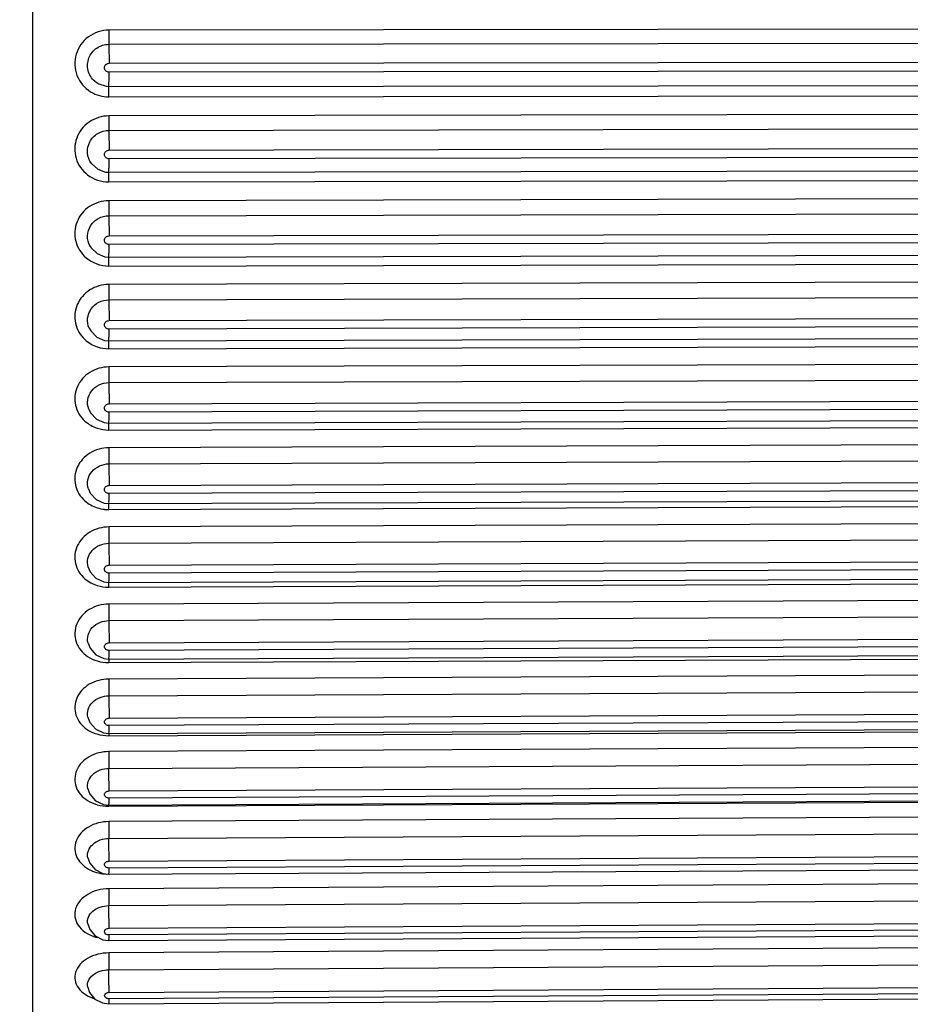
# Model space of a CAD drawing. Units: millimetres. Extents: x 0 to 1300, y 0 to 1600.
# Drawn here: x 844 to 855, y 202 to 213 of the extents above; entities that cross this region are included whole.
import ezdxf

# ---------------------------------------------------------------- set-up
doc = ezdxf.new("R2010")
doc.units = ezdxf.units.MM
doc.header["$LTSCALE"] = 104.296296
doc.layers.get('0').update_dxf_attribs({"linetype": 'CONTINUOUS'})
doc.layers.add('DEF_LAYER_ASSEM_MEMBER', color=7, linetype='CONTINUOUS')
doc.layers.add('DEF_LAYER_DIM', color=7, linetype='CONTINUOUS')
doc.styles.get("Standard").update_dxf_attribs({"font": 'txt', "width": 0.8})
doc.dimstyles.new('DIMSTYLE_1', dxfattribs={"dimtxt": 20, "dimasz": 3, "dimexe": 2, "dimexo": 1, "dimgap": 5, "dimtad": 1, "dimdec": 3, "dimdsep": 46, "dimtxsty": 'Standard', "dimblk": '_FILLED', "dimblk1": '_FILLED', "dimblk2": '_FILLED', "dimcen": 0.09, "dimazin": 2, "dimtp": 0.001, "dimtm": 0.001, "dimtfac": 1, "dimtdec": 3, "dimtofl": 0, "dimtmove": 0, "dimatfit": 3, "dimldrblk": '_FILLED', "dimfxl": 1, "dimtolj": 1, "dimarcsym": 0})
doc.dimstyles.new('DIMSTYLE_2', dxfattribs={"dimtxt": 20, "dimasz": 3, "dimexe": 2, "dimexo": 1, "dimgap": 5, "dimtad": 1, "dimdec": 0, "dimdsep": 46, "dimtxsty": 'Standard', "dimblk": '_FILLED', "dimblk1": '_FILLED', "dimblk2": '_FILLED', "dimcen": 0.09, "dimazin": 2, "dimtp": 0.001, "dimtm": 0.001, "dimtfac": 1, "dimtdec": 0, "dimtofl": 0, "dimtmove": 0, "dimatfit": 3, "dimldrblk": '_FILLED', "dimfxl": 1, "dimtolj": 1, "dimarcsym": 0})

# ---------------------------------------------------------------- blocks, each defined once
blk = doc.blocks.new('_FILLED')
at = {"color": 0, "linetype": 'ByBlock'}
blk.add_solid([(0, 0), (-1, 0.2), (-1, -0.2)], dxfattribs=at)
blk = doc.blocks.new('*D5')
at = {"layer": 'DEF_LAYER_DIM', "color": 2, "linetype": 'Continuous', "transparency": 16777216}
for p, q in [((772.055, 244.512), (913.544, 244.512)), ((911.544, 244.512), (911.544, 217.012)), ((911.544, 189.512), (911.544, 217.012)), ((804.936, 189.512), (913.544, 189.512))]:
    blk.add_line(p, q, dxfattribs=at)
at = {"layer": 'DEF_LAYER_DIM', "color": 2, "linetype": 'Continuous', "transparency": 16777216, "xscale": 3, "yscale": 3, "zscale": 3}
for p, rotation in [((911.544, 244.512), 90), ((911.544, 189.512), 270)]:
    blk.add_blockref('_FILLED', p, dxfattribs=dict(at, rotation=rotation))
at = {"layer": 'DEF_LAYER_DIM', "color": 2, "linetype": 'Continuous', "transparency": 16777216, "insert": (886.544, 217.012), "char_height": 20, "width": 32, "attachment_point": 2, "rotation": 90, "line_spacing_factor": 0.9}
blk.add_mtext('55', dxfattribs=at)
blk = doc.blocks.new('*D10')
at = {"layer": 'DEF_LAYER_DIM', "color": 2, "linetype": 'Continuous', "transparency": 16777216}
for p, q in [((1045.936, 1278.462), (999.188, 1278.462)), ((1001.188, 1278.462), (1001.188, 733.987)), ((1001.188, 189.512), (1001.188, 733.987)), ((804.936, 189.512), (1003.188, 189.512))]:
    blk.add_line(p, q, dxfattribs=at)
at = {"layer": 'DEF_LAYER_DIM', "color": 2, "linetype": 'Continuous', "transparency": 16777216, "xscale": 3, "yscale": 3, "zscale": 3}
for p, rotation in [((1001.188, 1278.462), 90), ((1001.188, 189.512), 270)]:
    blk.add_blockref('_FILLED', p, dxfattribs=dict(at, rotation=rotation))
at = {"layer": 'DEF_LAYER_DIM', "color": 2, "linetype": 'Continuous', "transparency": 16777216, "insert": (976.188, 989.318), "char_height": 20, "width": 64, "attachment_point": 2, "rotation": 90, "line_spacing_factor": 0.9}
blk.add_mtext('1089', dxfattribs=at)

msp = doc.modelspace()

# ---------------------------------------------------------------- linework, layer by layer
at = {"layer": 'DEF_LAYER_ASSEM_MEMBER', "color": 9, "linetype": 'Continuous'}
for p, q in [((844.3381, 235.2594), (844.3381, 196.2647)), ((861.7342, 213.1284), (845.2342, 213.1059)), ((845.2354, 212.9407), (861.7354, 212.9632)), ((845.2369, 212.7169), (861.7369, 212.7394)), ((861.7369, 212.6356), (845.2369, 212.6131)), ((845.2342, 212.3218), (861.7342, 212.3443)), ((861.7342, 212.129), (845.2342, 212.0991)), ((845.2354, 211.9284), (861.7354, 211.9583)), ((845.2369, 211.6973), (861.7369, 211.7272)), ((861.7369, 211.6244), (845.2369, 211.5944)), ((845.2352, 211.438), (845.2352, 211.4383)), ((845.2342, 211.3225), (861.7342, 211.3525)), ((861.7342, 211.1395), (845.2342, 211.1022)), ((845.2354, 210.9265), (861.7354, 210.9638)), ((845.2369, 210.6888), (861.7369, 210.7261)), ((861.7369, 210.6245), (845.2369, 210.5872)), ((845.235, 210.4415), (845.2352, 210.4436)), ((845.2342, 210.3354), (861.7342, 210.3727)), ((861.7342, 210.1627), (845.2342, 210.1182)), ((845.2354, 209.9379), (861.7354, 209.9824)), ((845.2369, 209.6942), (861.7369, 209.7387)), ((861.7369, 209.6387), (845.2369, 209.5942)), ((845.2342, 209.3632), (861.7342, 209.4077)), ((861.7342, 209.2012), (845.2342, 209.1496)), ((845.2354, 208.9653), (861.7354, 209.0169)), ((845.2369, 208.7162), (861.7369, 208.7679)), ((861.7369, 208.6697), (845.2369, 208.6181)), ((845.2342, 208.4085), (861.7342, 208.4601)), ((861.7342, 208.2578), (845.2342, 208.1992)), ((845.2354, 208.0113), (861.7354, 208.0699)), ((845.2369, 207.7576), (861.7369, 207.8162)), ((844.9945, 207.7157), (844.9944, 207.716)), ((861.7369, 207.7201), (845.2369, 207.6616)), ((845.2342, 207.474), (861.7342, 207.5326)), ((861.7342, 207.3349), (845.2342, 207.2695)), ((845.2354, 207.0786), (861.7354, 207.144)), ((845.2369, 206.8209), (861.7369, 206.8863)), ((844.992, 206.798), (844.9919, 206.7983)), ((861.7369, 206.7926), (845.2369, 206.7272)), ((845.2342, 206.5621), (861.7342, 206.6275)), ((845.2342, 206.5621), (845.2344, 206.6204)), ((861.7342, 206.4351), (845.2342, 206.3631)), ((845.2354, 206.1697), (861.7354, 206.2417)), ((845.2369, 205.9087), (861.7369, 205.9807)), ((844.9903, 205.9029), (844.9902, 205.9033)), ((861.7369, 205.8896), (845.2369, 205.8176)), ((845.2342, 205.6755), (861.7342, 205.7476)), ((861.7342, 205.5608), (845.2342, 205.4824)), ((845.2354, 205.287), (861.7354, 205.3654)), ((844.989, 205.0335), (844.9889, 205.0339)), ((845.2369, 205.0235), (861.7369, 205.1019)), ((861.7369, 205.0138), (845.2369, 204.9353)), ((845.2342, 204.8166), (861.7342, 204.895)), ((861.7342, 204.7145), (845.2342, 204.6299)), ((845.2354, 204.4331), (861.7354, 204.5177)), ((844.9881, 204.1924), (844.988, 204.1928)), ((845.2369, 204.1678), (861.7369, 204.2524)), ((845.2342, 203.9876), (861.7342, 204.0723)), ((861.7369, 204.1673), (845.2369, 204.0827)), ((845.2342, 203.9876), (845.2342, 204.0034)), ((861.7342, 203.8985), (845.2342, 203.8079)), ((845.2354, 203.6102), (861.7354, 203.7008)), ((844.9873, 203.3822), (844.9872, 203.3826)), ((845.2369, 203.3438), (861.7369, 203.4344)), ((861.7369, 203.3527), (845.2369, 203.2621)), ((861.7342, 203.115), (845.2342, 203.0187)), ((845.2354, 202.8206), (861.7354, 202.917)), ((844.9867, 202.6052), (844.9867, 202.6056)), ((845.2369, 202.5538), (861.7369, 202.6502)), ((861.7369, 202.5721), (845.2369, 202.4757)), ((861.7342, 202.3662), (845.2342, 202.2644)), ((845.2354, 202.0665), (861.7354, 202.1683)), ((845.2369, 201.8001), (861.7369, 201.9019)), ((844.9863, 201.8637), (844.9862, 201.8641)), ((861.7369, 201.8276), (845.2369, 201.7258))]:
    msp.add_line(p, q, dxfattribs=at)
at = {"layer": 'DEF_LAYER_ASSEM_MEMBER', "color": 7, "linetype": 'Continuous'}
for p, q in [((845.2355, 212.4449), (861.7355, 212.4674)), ((845.0307, 211.5401), (845.0305, 211.5404)), ((845.2356, 211.4365), (861.7356, 211.4665)), ((845.0132, 210.5703), (845.013, 210.5708)), ((845.2356, 210.4395), (861.7356, 210.4768)), ((845.0037, 209.6061), (845.0036, 209.6065)), ((845.2357, 209.4565), (861.7357, 209.501)), ((844.9982, 208.6529), (844.998, 208.6533)), ((845.2358, 208.4903), (861.7358, 208.5419)), ((845.2359, 207.5434), (861.7359, 207.602)), ((845.236, 206.6185), (861.736, 206.6839)), ((845.2361, 205.7181), (861.7361, 205.7901)), ((845.2362, 204.8447), (861.7361, 204.9231)), ((845.2362, 204.0007), (861.7362, 204.0853)), ((845.2363, 203.1883), (861.7363, 203.279)), ((845.1648, 203.1977), (845.2363, 203.1883)), ((845.2364, 202.4099), (861.7364, 202.5063)), ((845.1638, 202.4194), (845.2364, 202.4099)), ((845.2364, 201.6676), (861.7364, 201.7694)), ((845.1618, 201.6775), (845.2364, 201.6676))]:
    msp.add_line(p, q, dxfattribs=at)
for points in [[(845.0699, 212.5062), (845.1159, 212.4746), (845.2035, 212.4469), (845.2355, 212.4449)], [(845.0305, 211.5404), (845.1043, 211.4728), (845.1946, 211.4398), (845.2356, 211.4365)], [(845.013, 210.5708), (845.026, 210.5495), (845.0966, 210.4805), (845.1879, 210.4439), (845.2356, 210.4395)], [(845.0036, 209.6065), (845.0221, 209.572), (845.0923, 209.5002), (845.1846, 209.4615), (845.2357, 209.4565)], [(844.998, 208.6533), (845.0192, 208.6098), (845.0887, 208.5362), (845.1813, 208.496), (845.2358, 208.4903)], [(844.9944, 207.716), (845.0171, 207.6659), (845.0857, 207.5913), (845.1783, 207.5497), (845.2359, 207.5434)], [(844.9919, 206.7983), (845.0153, 206.7434), (845.0831, 206.668)], [(845.0831, 206.668), (845.1756, 206.6254), (845.236, 206.6185)], [(844.9902, 205.9033), (845.0144, 205.8439), (845.0821, 205.768)], [(845.0821, 205.768), (845.1748, 205.7251), (845.2361, 205.7181)], [(844.9889, 205.0339), (845.0133, 204.9715), (845.0804, 204.8955)], [(845.0804, 204.8955), (845.1727, 204.8522), (845.2362, 204.8447)], [(844.988, 204.1928), (845.0123, 204.1284), (845.0788, 204.0522)], [(845.0788, 204.0522), (845.1709, 204.0085), (845.2362, 204.0007)], [(844.9872, 203.3826), (845.0101, 203.3191), (845.074, 203.2431), (845.1648, 203.1977)], [(844.9867, 202.6056), (845.0096, 202.5405), (845.0734, 202.4646), (845.1638, 202.4194)], [(844.9862, 201.8641), (845.0089, 201.7981), (845.072, 201.7226), (845.1618, 201.6775)]]:
    msp.add_lwpolyline(points, dxfattribs=at)
at = {"layer": 'DEF_LAYER_ASSEM_MEMBER', "color": 9, "linetype": 'Continuous'}
for centre, radius, start, end in [((834.2946, 207.6521), 10.9424, 359.65207, 0.04926), ((845.2318, 207.9115), 0.4375, 252.16051, 263.74092), ((845.2326, 207.9187), 0.4448, 263.73021, 270.20312), ((835.5152, 206.7174), 9.7218, 359.63001, 0.05811), ((853.6802, 205.6754), 8.446, 179.69658, 179.99894), ((843.0371, 204.9091), 2.2, 358.32165, 0.68206), ((853.291, 204.8167), 8.0568, 179.77704, 180.0012), ((861.9701, 204.6308), 16.7359, 180.00306, 180.6769), ((822.8778, 204.1691), 22.3591, 359.99661, 0.67651), ((864.2721, 203.8215), 19.0379, 180.04089, 180.63596), ((821.0961, 203.3358), 24.1409, 0.01903, 0.65133), ((864.8318, 203.0352), 19.5976, 180.04825, 180.62738), ((819.3027, 202.5357), 25.9342, 0.04004, 0.62942), ((845.2193, 202.9188), 0.4888, 250.7321, 255.59896), ((865.3213, 202.284), 20.0871, 180.05588, 180.62037), ((817.4974, 201.771), 27.7395, 0.06006, 0.61032), ((845.2374, 201.7264), 0.0737, 90.36864, 97.05521)]:
    msp.add_arc(centre, radius, start, end, dxfattribs=at)
for points, knots in [([(845.2342, 213.1059), (845.1502, 213.1058), (844.9779, 213.0503), (844.823, 212.8313), (844.8328, 212.5632), (844.9496, 212.4257), (845.0205, 212.382)], [0, 0, 0, 0, 0.2517624, 0.5019114, 0.7505078, 1, 1, 1, 1]), ([(845.2342, 213.1059), (845.2342, 213.088), (845.2344, 213.0329), (845.2341, 212.9778), (845.2354, 212.9407)], [0, 0, 0, 0, 0.3250084, 1, 1, 1, 1]), ([(845.0699, 212.5062), (845.0325, 212.5384), (844.9761, 212.6282), (844.9859, 212.7855), (845.0837, 212.9095), (845.1855, 212.9406), (845.2354, 212.9407)], [0, 0, 0, 0, 0.2491479, 0.4980563, 0.7483564, 1, 1, 1, 1]), ([(845.2354, 212.9407), (845.2357, 212.9302), (845.2367, 212.8556), (845.2369, 212.781), (845.2369, 212.7169)], [0, 0, 0, 0, 0.1404543, 1, 1, 1, 1]), ([(845.2369, 212.6131), (845.2236, 212.6131), (845.1958, 212.6241), (845.1787, 212.6649), (845.1958, 212.7058), (845.2236, 212.7169), (845.2369, 212.7169)], [0, 0, 0, 0, 0.2507855, 0.4997545, 0.7490185, 1, 1, 1, 1]), ([(845.2355, 212.4449), (845.2365, 212.4451), (845.2347, 212.4512), (845.2368, 212.4584), (845.236, 212.4744), (845.2369, 212.5037), (845.2367, 212.551), (845.2369, 212.591), (845.2369, 212.6131)], [0, 0, 0, 0, 0.0188281, 0.0735402, 0.1628053, 0.2840076, 0.6067302, 1, 1, 1, 1]), ([(845.2342, 212.3218), (845.2342, 212.338), (845.2344, 212.3674), (845.2342, 212.4023), (845.2349, 212.4237), (845.2343, 212.4354), (845.2359, 212.4407), (845.2346, 212.4452), (845.2353, 212.4453)], [0, 0, 0, 0, 0.3944408, 0.716921, 0.8378057, 0.9267669, 0.9812614, 1, 1, 1, 1]), ([(845.2342, 212.0991), (845.1536, 212.0989), (844.9891, 212.0487), (844.8325, 211.8478), (844.8241, 211.5935), (844.9227, 211.454), (844.9856, 211.4058)], [0, 0, 0, 0, 0.2530712, 0.5034304, 0.7511451, 1, 1, 1, 1]), ([(845.2342, 212.0991), (845.2342, 212.0811), (845.2344, 212.0242), (845.2343, 211.9673), (845.2354, 211.9284)], [0, 0, 0, 0, 0.3148444, 1, 1, 1, 1]), ([(845.0305, 211.5404), (845.0045, 211.5761), (844.9718, 211.6643), (845.0014, 211.8014), (845.0986, 211.9033), (845.1903, 211.9283), (845.2354, 211.9284)], [0, 0, 0, 0, 0.247964, 0.496259, 0.7470492, 1, 1, 1, 1]), ([(845.2354, 211.9284), (845.2357, 211.9168), (845.2367, 211.8397), (845.2369, 211.7627), (845.2369, 211.6973)], [0, 0, 0, 0, 0.1506372, 1, 1, 1, 1]), ([(845.2369, 211.5944), (845.2236, 211.5944), (845.1959, 211.6052), (845.1787, 211.6458), (845.1959, 211.6863), (845.2236, 211.6973), (845.2369, 211.6973)], [0, 0, 0, 0, 0.2515998, 0.4996601, 0.748118, 1, 1, 1, 1]), ([(845.2356, 211.4366), (845.2365, 211.4368), (845.2349, 211.4424), (845.2368, 211.4492), (845.2361, 211.4639), (845.2369, 211.4914), (845.2368, 211.5359), (845.2369, 211.5736), (845.2369, 211.5944)], [0, 0, 0, 0, 0.0185958, 0.0726096, 0.1610502, 0.2813436, 0.6034984, 1, 1, 1, 1]), ([(845.2342, 211.3225), (845.2342, 211.3493), (845.2355, 211.3877), (845.2336, 211.4264), (845.2352, 211.438)], [0, 0, 0, 0, 0.6959327, 1, 1, 1, 1]), ([(845.2342, 211.1022), (845.1556, 211.1021), (844.996, 211.0553), (844.8386, 210.866), (844.8202, 210.6213), (844.9085, 210.4826), (844.9665, 210.4328)], [0, 0, 0, 0, 0.2547678, 0.5053955, 0.7519694, 1, 1, 1, 1]), ([(845.2342, 211.1022), (845.2342, 211.0844), (845.2344, 211.0258), (845.2344, 210.9672), (845.2354, 210.9265)], [0, 0, 0, 0, 0.3052888, 1, 1, 1, 1]), ([(845.013, 210.5708), (844.9933, 210.6068), (844.9729, 210.6913), (845.0116, 210.8153), (845.1072, 210.9048), (845.193, 210.9264), (845.2354, 210.9265)], [0, 0, 0, 0, 0.2464514, 0.4939997, 0.7454209, 1, 1, 1, 1]), ([(845.2354, 210.9265), (845.2357, 210.9138), (845.2367, 210.8346), (845.2369, 210.7553), (845.2369, 210.6888)], [0, 0, 0, 0, 0.1602229, 1, 1, 1, 1]), ([(845.2369, 210.5872), (845.2236, 210.5872), (845.1961, 210.5977), (845.1786, 210.6379), (845.1961, 210.6781), (845.2236, 210.6888), (845.2369, 210.6888)], [0, 0, 0, 0, 0.2526685, 0.4995675, 0.7469662, 1, 1, 1, 1]), ([(845.2356, 210.4396), (845.2365, 210.4398), (845.235, 210.4449), (845.2368, 210.4512), (845.2362, 210.4649), (845.2369, 210.4904), (845.2368, 210.5322), (845.2369, 210.5676), (845.2369, 210.5872)], [0, 0, 0, 0, 0.0182759, 0.0716432, 0.1593082, 0.2787413, 0.6003882, 1, 1, 1, 1]), ([(845.2342, 210.3354), (845.2342, 210.3481), (845.2344, 210.3835), (845.2339, 210.4189), (845.235, 210.4415)], [0, 0, 0, 0, 0.3592023, 1, 1, 1, 1]), ([(845.2342, 210.1182), (845.1571, 210.118), (845.0012, 210.0739), (844.8433, 209.894), (844.8179, 209.6573), (844.8991, 209.5205), (844.9537, 209.4702)], [0, 0, 0, 0, 0.2568658, 0.507846, 0.7530214, 1, 1, 1, 1]), ([(845.2342, 210.1182), (845.2342, 210.1004), (845.2344, 210.0403), (845.2345, 209.9802), (845.2354, 209.9379)], [0, 0, 0, 0, 0.2962404, 1, 1, 1, 1]), ([(845.0036, 209.6065), (844.988, 209.6419), (844.975, 209.7228), (845.0189, 209.8374), (845.113, 209.9184), (845.1948, 209.9378), (845.2354, 209.9379)], [0, 0, 0, 0, 0.2445867, 0.4912569, 0.7434616, 1, 1, 1, 1]), ([(845.2354, 209.9379), (845.2357, 209.9242), (845.2367, 209.8429), (845.2369, 209.7617), (845.2369, 209.6942)], [0, 0, 0, 0, 0.1693107, 1, 1, 1, 1]), ([(845.2369, 209.5942), (845.2236, 209.5942), (845.1963, 209.6043), (845.1786, 209.6441), (845.1963, 209.6839), (845.2236, 209.6942), (845.2369, 209.6942)], [0, 0, 0, 0, 0.2539963, 0.4994747, 0.745556, 1, 1, 1, 1]), ([(845.2357, 209.4566), (845.2365, 209.4567), (845.2352, 209.4616), (845.2368, 209.4673), (845.2362, 209.48), (845.2369, 209.5036), (845.2368, 209.5426), (845.2369, 209.5757), (845.2369, 209.5942)], [0, 0, 0, 0, 0.0178984, 0.0706927, 0.1576022, 0.2762189, 0.5974048, 1, 1, 1, 1]), ([(845.2342, 209.3632), (845.2342, 209.3739), (845.2343, 209.4056), (845.2342, 209.4373), (845.2348, 209.4583)], [0, 0, 0, 0, 0.3385292, 1, 1, 1, 1]), ([(845.2342, 209.1496), (845.1572, 209.1494), (845.0023, 209.1065), (844.8437, 208.9302), (844.8178, 208.6962), (844.8994, 208.5623), (844.9537, 208.5133)], [0, 0, 0, 0, 0.2593428, 0.5105507, 0.7539201, 1, 1, 1, 1]), ([(845.2342, 209.1496), (845.2342, 209.132), (845.2344, 209.0705), (845.2345, 209.0091), (845.2354, 208.9653)], [0, 0, 0, 0, 0.2876138, 1, 1, 1, 1]), ([(844.998, 208.6533), (844.9852, 208.6878), (844.9772, 208.7654), (845.0244, 208.8727), (845.1172, 208.9474), (845.1961, 208.9652), (845.2354, 208.9653)], [0, 0, 0, 0, 0.2423599, 0.488017, 0.741162, 1, 1, 1, 1]), ([(845.2354, 208.9653), (845.2357, 208.9506), (845.2366, 208.8675), (845.2369, 208.7845), (845.2369, 208.7162)], [0, 0, 0, 0, 0.1779847, 1, 1, 1, 1]), ([(845.2369, 208.6181), (845.2237, 208.6181), (845.1965, 208.6277), (845.1785, 208.667), (845.1965, 208.7063), (845.2237, 208.7162), (845.2369, 208.7162)], [0, 0, 0, 0, 0.255592, 0.499384, 0.7438817, 1, 1, 1, 1]), ([(845.2358, 208.4903), (845.2366, 208.4904), (845.2353, 208.4951), (845.2369, 208.5), (845.2363, 208.5119), (845.2369, 208.5337), (845.2368, 208.57), (845.2369, 208.6008), (845.2369, 208.6181)], [0, 0, 0, 0, 0.0175194, 0.0698246, 0.1559939, 0.2738371, 0.5945823, 1, 1, 1, 1]), ([(845.2342, 208.4085), (845.2342, 208.4177), (845.2343, 208.446), (845.2343, 208.4744), (845.2347, 208.4934)], [0, 0, 0, 0, 0.3270227, 1, 1, 1, 1]), ([(845.2342, 208.1992), (845.1573, 208.1989), (845.0035, 208.1574), (844.844, 207.9853), (844.8177, 207.7545), (844.8998, 207.6239), (844.9537, 207.5763)], [0, 0, 0, 0, 0.2622373, 0.5137023, 0.7549387, 1, 1, 1, 1]), ([(845.2342, 208.1992), (845.2342, 208.1817), (845.2344, 208.1191), (845.2346, 208.0565), (845.2354, 208.0113)], [0, 0, 0, 0, 0.279336, 1, 1, 1, 1]), ([(844.9944, 207.716), (844.9836, 207.7495), (844.9795, 207.8241), (845.0441, 207.9592), (845.1616, 208.0111), (845.2354, 208.0113)], [0, 0, 0, 0, 0.2427507, 0.4903268, 1, 1, 1, 1]), ([(845.2354, 208.0113), (845.2357, 207.9956), (845.2366, 207.911), (845.2369, 207.8264), (845.2369, 207.7576)], [0, 0, 0, 0, 0.1863171, 1, 1, 1, 1]), ([(845.2369, 207.6616), (845.2237, 207.6615), (845.1968, 207.6707), (845.1784, 207.7094), (845.1968, 207.7481), (845.2237, 207.7576), (845.2369, 207.7576)], [0, 0, 0, 0, 0.2574638, 0.4992954, 0.7419353, 1, 1, 1, 1]), ([(845.2342, 207.474), (845.2342, 207.4816), (845.2342, 207.5062), (845.2343, 207.5307), (845.2346, 207.5475)], [0, 0, 0, 0, 0.3137821, 1, 1, 1, 1]), ([(845.2359, 207.5435), (845.2368, 207.5434), (845.2352, 207.5494), (845.2371, 207.5551), (845.2363, 207.5696), (845.2367, 207.5797), (845.2367, 207.5857)], [0, 0, 0, 0, 0.06386, 0.256145, 0.5709123, 1, 1, 1, 1]), ([(845.2342, 207.2695), (845.1574, 207.2692), (845.0048, 207.2292), (844.8445, 207.0619), (844.8176, 206.8345), (844.9002, 206.7077), (844.9537, 206.6617)], [0, 0, 0, 0, 0.265567, 0.5173254, 0.7560795, 1, 1, 1, 1]), ([(845.2342, 207.2695), (845.2342, 207.2522), (845.2344, 207.1886), (845.2346, 207.125), (845.2354, 207.0786)], [0, 0, 0, 0, 0.2713432, 1, 1, 1, 1]), ([(844.9919, 206.7983), (844.9827, 206.8306), (844.9813, 206.9024), (845.0489, 207.0307), (845.1632, 207.0783), (845.2354, 207.0786)], [0, 0, 0, 0, 0.239508, 0.4855974, 1, 1, 1, 1]), ([(845.2354, 207.0786), (845.2356, 207.0619), (845.2366, 206.976), (845.2369, 206.8901), (845.2369, 206.8209)], [0, 0, 0, 0, 0.194371, 1, 1, 1, 1]), ([(845.2369, 206.7272), (845.2238, 206.7272), (845.1971, 206.7358), (845.1783, 206.7739), (845.1971, 206.8119), (845.2237, 206.8208), (845.2369, 206.8209)], [0, 0, 0, 0, 0.2596212, 0.4992091, 0.7397078, 1, 1, 1, 1]), ([(845.236, 206.6185), (845.2367, 206.6184), (845.2355, 206.6237), (845.237, 206.6284), (845.2364, 206.6409), (845.2367, 206.6494), (845.2367, 206.6546)], [0, 0, 0, 0, 0.0633594, 0.2550175, 0.569425, 1, 1, 1, 1]), ([(845.2342, 206.3631), (845.1543, 206.3627), (844.9967, 206.3211), (844.8339, 206.145), (844.8242, 205.9079), (844.925, 205.7888), (844.9856, 205.7481)], [0, 0, 0, 0, 0.2689077, 0.5193566, 0.7544752, 1, 1, 1, 1]), ([(845.2342, 206.3631), (845.2342, 206.3461), (845.2344, 206.2816), (845.2347, 206.2171), (845.2354, 206.1697)], [0, 0, 0, 0, 0.2635792, 1, 1, 1, 1]), ([(844.9902, 205.9033), (844.9822, 205.9344), (844.983, 206.0034), (845.053, 206.1257), (845.1646, 206.1693), (845.2354, 206.1697)], [0, 0, 0, 0, 0.2358617, 0.480353, 1, 1, 1, 1]), ([(845.2354, 206.1697), (845.2356, 206.1521), (845.2366, 206.0651), (845.2369, 205.9781), (845.2369, 205.9087)], [0, 0, 0, 0, 0.2022023, 1, 1, 1, 1]), ([(845.2369, 205.8176), (845.2238, 205.8176), (845.1975, 205.8256), (845.1782, 205.863), (845.1975, 205.9003), (845.2238, 205.9086), (845.2369, 205.9087)], [0, 0, 0, 0, 0.2620748, 0.4991255, 0.7371892, 1, 1, 1, 1]), ([(845.2361, 205.7181), (845.2382, 205.7175), (845.2339, 205.7333), (845.2384, 205.7463), (845.2362, 205.7808), (845.2369, 205.804), (845.2369, 205.8176)], [0, 0, 0, 0, 0.0678451, 0.2677215, 0.5871428, 1, 1, 1, 1]), ([(845.2342, 205.4824), (845.1552, 205.482), (845.0007, 205.4431), (844.8368, 205.2764), (844.8225, 205.0464), (844.9199, 204.9313), (844.9783, 204.8915)], [0, 0, 0, 0, 0.2731779, 0.5240947, 0.7560106, 1, 1, 1, 1]), ([(845.2342, 205.4824), (845.2342, 205.4309), (845.2345, 205.3658), (845.2352, 205.3006), (845.2354, 205.287)], [0, 0, 0, 0, 0.7906674, 1, 1, 1, 1]), ([(844.9889, 205.0339), (844.9819, 205.0638), (844.9845, 205.1302), (845.0567, 205.2466), (845.1657, 205.2867), (845.2354, 205.287)], [0, 0, 0, 0, 0.2317788, 0.4745555, 1, 1, 1, 1]), ([(845.2354, 205.287), (845.2356, 205.2686), (845.2365, 205.1807), (845.2369, 205.0929), (845.2369, 205.0235)], [0, 0, 0, 0, 0.2098614, 1, 1, 1, 1]), ([(845.2369, 204.9353), (845.2239, 204.9353), (845.1979, 204.9427), (845.1781, 204.9792), (845.1979, 205.0157), (845.2238, 205.0234), (845.2369, 205.0235)], [0, 0, 0, 0, 0.2648359, 0.4990455, 0.7343692, 1, 1, 1, 1]), ([(845.2342, 204.6299), (845.1546, 204.6295), (845.0007, 204.592), (844.8349, 204.4292), (844.8245, 204.2006), (844.9263, 204.092), (844.9856, 204.055)], [0, 0, 0, 0, 0.2776738, 0.5281473, 0.755954, 1, 1, 1, 1]), ([(844.988, 204.1928), (844.9818, 204.2215), (844.9859, 204.2853), (845.0602, 204.3961), (845.1668, 204.4327), (845.2354, 204.4331)], [0, 0, 0, 0, 0.2272277, 0.4681726, 1, 1, 1, 1]), ([(845.2369, 204.0827), (845.2239, 204.0826), (845.1983, 204.0894), (845.1779, 204.125), (845.1984, 204.1606), (845.2239, 204.1677), (845.2369, 204.1678)], [0, 0, 0, 0, 0.2679158, 0.4989687, 0.7312361, 1, 1, 1, 1]), ([(845.2362, 204.0007), (845.238, 204.0004), (845.2344, 204.0127), (845.2382, 204.0239), (845.2363, 204.052), (845.2369, 204.0713), (845.2369, 204.0827)], [0, 0, 0, 0, 0.0669836, 0.2646443, 0.5830686, 1, 1, 1, 1]), ([(845.2342, 203.8079), (845.1516, 203.8075), (844.9934, 203.7703), (844.8506, 203.6237), (844.8272, 203.4821), (844.8648, 203.3435), (844.9546, 203.2681), (845.0205, 203.2368)], [0, 0, 0, 0, 0.2802454, 0.5263347, 0.6394427, 0.7526628, 1, 1, 1, 1]), ([(844.9872, 203.3826), (844.9818, 203.41), (844.9873, 203.4712), (845.0634, 203.5764), (845.1677, 203.6098), (845.2354, 203.6102)], [0, 0, 0, 0, 0.2221749, 0.4611761, 1, 1, 1, 1]), ([(845.2369, 203.2621), (845.224, 203.262), (845.1989, 203.268), (845.1778, 203.3027), (845.1989, 203.3373), (845.2239, 203.3437), (845.2369, 203.3438)], [0, 0, 0, 0, 0.2713262, 0.4988967, 0.7277801, 1, 1, 1, 1]), ([(845.2363, 203.1883), (845.2379, 203.1883), (845.2346, 203.1988), (845.2381, 203.2093), (845.2363, 203.2343), (845.2369, 203.2518), (845.2369, 203.2621)], [0, 0, 0, 0, 0.0666003, 0.2634163, 0.58129, 1, 1, 1, 1]), ([(845.2342, 203.0187), (845.1486, 203.0182), (844.9872, 202.9815), (844.8415, 202.8297), (844.8286, 202.6852), (844.8838, 202.5482), (844.9858, 202.4826), (845.058, 202.4573)], [0, 0, 0, 0, 0.283732, 0.5251495, 0.6347519, 0.7465815, 1, 1, 1, 1]), ([(844.9867, 202.6056), (844.9818, 202.6317), (844.9885, 202.6903), (845.0451, 202.7622), (845.1319, 202.8093), (845.2002, 202.8204), (845.2354, 202.8206)], [0, 0, 0, 0, 0.2147962, 0.4497914, 0.7148848, 1, 1, 1, 1]), ([(845.2369, 202.4757), (845.224, 202.4756), (845.1994, 202.4809), (845.1776, 202.5145), (845.1994, 202.5481), (845.224, 202.5538), (845.2369, 202.5538)], [0, 0, 0, 0, 0.2750779, 0.4988299, 0.7239909, 1, 1, 1, 1]), ([(845.2364, 202.4099), (845.2378, 202.4099), (845.2349, 202.4191), (845.238, 202.4285), (845.2364, 202.4509), (845.2369, 202.4665), (845.2369, 202.4757)], [0, 0, 0, 0, 0.0661034, 0.2621924, 0.5795317, 1, 1, 1, 1]), ([(845.2342, 202.2644), (845.1481, 202.2639), (844.9882, 202.2297), (844.8395, 202.0824), (844.8293, 201.941), (844.8732, 201.8459), (844.9571, 201.7709), (845.029, 201.7389), (845.0681, 201.7269)], [0, 0, 0, 0, 0.2876813, 0.5257727, 0.6318244, 0.741266, 0.8633335, 1, 1, 1, 1]), ([(844.9862, 201.8641), (844.9819, 201.8888), (844.9898, 201.9449), (845.0471, 202.0121), (845.1332, 202.0559), (845.2006, 202.0663), (845.2354, 202.0665)], [0, 0, 0, 0, 0.2088275, 0.4418534, 0.7095804, 1, 1, 1, 1]), ([(845.2369, 201.7258), (845.2247, 201.7257), (845.202, 201.7301), (845.1785, 201.7584), (845.1947, 201.7912), (845.2166, 201.7981), (845.2284, 201.7995)], [0, 0, 0, 0, 0.2829936, 0.5090182, 0.7258084, 1, 1, 1, 1]), ([(845.2364, 201.6675), (845.2377, 201.6676), (845.2351, 201.6756), (845.2378, 201.684), (845.2365, 201.7037), (845.2369, 201.7176), (845.2369, 201.7258)], [0, 0, 0, 0, 0.0656969, 0.2612053, 0.5779552, 1, 1, 1, 1])]:
    msp.add_open_spline(points, degree=3, knots=knots, dxfattribs=at)
for points in [[(845.0205, 212.382), (845.0835, 212.3431), (845.1602, 212.3217), (845.2342, 212.3218)], [(844.9856, 211.4058), (845.055, 211.3527), (845.1468, 211.3224), (845.2342, 211.3225)], [(844.9665, 210.4328), (845.0386, 210.371), (845.1393, 210.3352), (845.2342, 210.3354)], [(844.9537, 209.4702), (844.9947, 209.4325), (845.0449, 209.4032), (845.0977, 209.3853)], [(845.0977, 209.3853), (845.1414, 209.3706), (845.1881, 209.3631), (845.2342, 209.3632)], [(844.9537, 208.5133), (844.9948, 208.4762), (845.0451, 208.4475), (845.0977, 208.4301)], [(845.0977, 208.4301), (845.1415, 208.4157), (845.1882, 208.4083), (845.2342, 208.4085)], [(844.9537, 207.5763), (844.995, 207.5398), (845.0453, 207.512), (845.0977, 207.495)], [(844.9537, 206.6617), (844.9952, 206.626), (845.0455, 206.599), (845.0977, 206.5826)], [(845.0977, 206.5826), (845.1416, 206.5688), (845.1882, 206.562), (845.2342, 206.5621)], [(844.9856, 205.7481), (845.0199, 205.7251), (845.0582, 205.7073), (845.0977, 205.6953)], [(845.0977, 205.6953), (845.1417, 205.682), (845.1882, 205.6753), (845.2342, 205.6755)], [(844.9783, 204.8915), (845.0133, 204.8677), (845.0526, 204.8494), (845.0931, 204.837)], [(845.0931, 204.837), (845.1385, 204.8232), (845.1867, 204.8164), (845.2342, 204.8166)], [(844.9856, 204.055), (845.0202, 204.0334), (845.0585, 204.017), (845.0977, 204.0059)], [(845.0977, 204.0059), (845.1419, 203.9934), (845.1883, 203.9874), (845.2342, 203.9876)], [(845.0205, 203.2368), (845.0785, 203.2092), (845.1437, 203.1943), (845.2079, 203.1915)]]:
    msp.add_open_spline(points, degree=3, dxfattribs=at)

# ---------------------------------------------------------------- dimensions: what is measured, and where the dimension line sits
at = {"layer": 'DEF_LAYER_DIM', "color": 2, "linetype": 'Continuous'}
for base, p1, p2, angle, dimstyle, picture, middle in [((1001.1883, 1278.462), (803.9355, 189.512), (1046.9355, 1278.462), 90, 'DIMSTYLE_2', '*D10', (1001.1883, 991.3185)), ((911.5444, 189.512), (771.0553, 244.512), (803.9355, 189.512), 270, 'DIMSTYLE_1', '*D5', (911.5444, 217.512))]:
    dim = msp.add_linear_dim(base=base, p1=p1, p2=p2, angle=angle, dimstyle=dimstyle, dxfattribs=at)
    dim.commit()
    dim.dimension.update_dxf_attribs({"geometry": picture, "text_midpoint": middle, "dimtype": 160})

doc.saveas('drawing.dxf')
